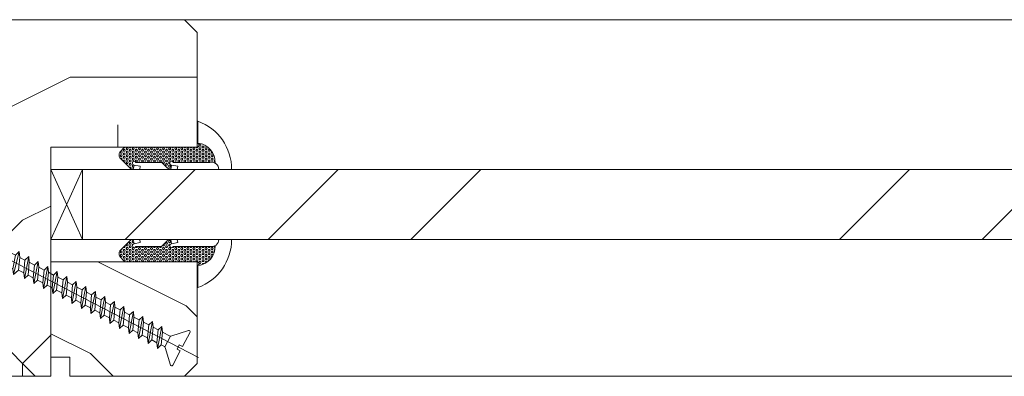
# Model space of a CAD drawing. Units: millimetres. Extents: x 0 to 5160, y 0 to 3563.
# Drawn here: x 1437 to 1586, y 2724 to 2778 of the extents above; entities that cross this region are included whole.
import ezdxf

# ---------------------------------------------------------------- set-up
doc = ezdxf.new("R2010")
doc.units = ezdxf.units.MM
doc.header["$PDMODE"] = 2
doc.header["$PDSIZE"] = 10
for name, color, linetype, lineweight in [('#Contour secondaire', 5, 'Continuous', 15), ('#Hachure', 5, 'Continuous', 0), ('#Texte - cotation', 3, 'Continuous', 0)]:
    doc.layers.add(name, color=color, linetype=linetype, lineweight=lineweight)
doc.styles.get("Standard").update_dxf_attribs({"font": 'arial.ttf'})
doc.dimstyles.new('MAL-ISO$0', dxfattribs={"dimtxt": 3, "dimasz": 3, "dimexe": 1, "dimexo": 1, "dimgap": 1.5, "dimtad": 1, "dimtxsty": 'Standard', "dimcen": 0, "dimclrd": 256, "dimclre": 256, "dimclrt": 3, "dimadec": 1, "dimazin": 2, "dimtp": 0.1, "dimtm": 0.1, "dimtfac": 0.71, "dimtmove": 0, "dimatfit": 3, "dimfxl": 1, "dimlwd": -1, "dimlwe": -1, "dimarcsym": 1})

# ---------------------------------------------------------------- blocks, each defined once
blk = doc.blocks.new('Vis parclose')
at = {"layer": '#Contour secondaire', "color": 5}
for p, q in [((23.18623796812244, -15.07459206794738), (-23.1234850152432, 8.91981158751878)), ((-19.55194424539877, 7.049203837115783), (-19.09315524588601, 6.65490582716302)), ((-19.55194424539877, 7.049203837115783), (-19.06799885121291, 6.923054313694593)), ((-19.09315524588601, 6.65490582716302), (-19.06799885121291, 6.923054313694593)), ((-18.81761405458019, 6.230893236584961), (-19.09315524588601, 6.65490582716302)), ((-19.06799885121291, 6.923054313694593), (-17.65552286765524, 6.554865723301191)), ((-18.6982635932909, 6.826675822900143), (-18.81761405458019, 6.230893236584961)), ((-18.43219253480493, 6.086853232525755), (-18.81761405458019, 6.230893236584961)), ((-18.37079412271123, 6.741314709419385), (-18.43219253480493, 6.086853232525755)), ((-17.75410242924045, 5.504080804530531), (-17.65552286765524, 6.554865723301191)), ((-17.65552286765524, 6.554865723301191), (-17.14770006369508, 6.959481211844832)), ((-17.14770006369508, 6.959481211844832), (-17.57177110092016, 4.842571595450863)), ((-16.95831813930636, 6.373126119375229), (-17.14770006369508, 6.959481211844832)), ((-16.95831813930636, 6.373126119375229), (-17.09313971793381, 4.936028209602227)), ((-16.95831813930636, 6.373126119375229), (-16.243046884254, 6.186677133257035)), ((-15.63504917175305, 6.903031450638082), (-16.32592814703457, 3.454249954025727)), ((-16.243046884254, 6.186677133257035), (-15.63504917175305, 6.903031450638082)), ((-15.54543400813782, 6.009288080618717), (-15.63504917175305, 6.903031450638082)), ((-18.43219253480493, 6.086853232525755), (-17.75410242924045, 5.504080804530531)), ((-17.57177110092016, 4.842571595450863), (-17.75410242924045, 5.504080804530531)), ((-17.09313971793381, 4.936028209602227), (-17.57177110092016, 4.842571595450863)), ((-17.09313971793381, 4.936028209602227), (-16.41504961229293, 4.353255781636108)), ((-16.41554331064981, 4.347993324045092), (-16.243046884254, 6.186677133257035)), ((-15.54543400813782, 6.009288080618717), (-15.7347406014851, 3.991420375008602)), ((-15.54652187595639, 6.005114711122587), (-15.52849291942039, 6.00041512248572)), ((-15.54543400813782, 6.009288080618717), (-14.73107143607922, 5.58276265731547)), ((-14.92037802935374, 3.564894951763563), (-14.73107143607922, 5.58276265731547)), ((-14.13988389068254, 6.119933078647591), (-14.83076286581127, 2.67115158168599)), ((-14.73107143607922, 5.58276265731547), (-14.13988389068254, 6.119933078647591)), ((-14.05026872706731, 5.226189708628226), (-14.23957532018539, 3.208322002727073)), ((-14.05026872706731, 5.226189708628226), (-14.13988389068254, 6.119933078647591)), ((-14.05026872706731, 5.226189708628226), (-13.23590615500871, 4.79966428532498)), ((-13.42521274835599, 2.781796579714864), (-13.23590615500871, 4.79966428532498)), ((-12.64471860945559, 5.336834706307855), (-13.33559758474075, 1.888053209724603)), ((-13.23590615500871, 4.79966428532498), (-12.64471860945559, 5.336834706307855)), ((-12.55510344577124, 4.443091336346697), (-12.64471860945559, 5.336834706307855)), ((-16.32592814703457, 3.454249954025727), (-16.41554331064981, 4.347993324045092)), ((-15.7347406014851, 3.991420375008602), (-16.32592814703457, 3.454249954025727)), ((-15.7347406014851, 3.991420375008602), (-14.92037802935374, 3.564894951763563)), ((-14.83076286581127, 2.67115158168599), (-14.92037802935374, 3.564894951763563)), ((-14.23957532018539, 3.208322002727073), (-14.83076286581127, 2.67115158168599)), ((-14.23957532018539, 3.208322002727073), (-13.42521274835599, 2.781796579714864)), ((-12.55510344577124, 4.443091336346697), (-12.74441003881657, 2.425223630532855)), ((-12.55510344577124, 4.443091336346697), (-11.74074087401459, 4.016565913276281)), ((-11.93004746705992, 1.998698207462439), (-11.74074087401459, 4.016565913276281)), ((-11.14955332816317, 4.553736334026325), (-11.84043230344105, 1.104954837472178)), ((-11.74074087401459, 4.016565913276281), (-11.14955332816317, 4.553736334026325)), ((-11.05993816447153, 3.659992964065168), (-11.24924475804437, 1.642125258804299)), ((-11.05993816447153, 3.659992964065168), (-11.14955332816317, 4.553736334026325)), ((-11.05993816447153, 3.659992964065168), (-10.24557559271489, 3.233467540994752)), ((-10.43488218583661, 1.215599835122703), (-10.24557559271489, 3.233467540994752)), ((-9.654388047012617, 3.770637962123146), (-10.34526702214498, 0.321856465190649)), ((-10.24557559271489, 3.233467540994752), (-9.654388047012617, 3.770637962123146)), ((-9.564772883699334, 2.876894592365716), (-9.654388047012617, 3.770637962123146)), ((-7.956842355168192, 3.142027944559231), (-8.850101741300023, -0.4612419065088034)), ((-8.750410311418818, 2.450369168742327), (-7.956842355168192, 3.142027944559231)), ((-7.867227191782149, 2.248284574830905), (-7.956842355168192, 3.142027944559231)), ((-13.33559758474075, 1.888053209724603), (-13.42521274835599, 2.781796579714864)), ((-12.74441003881657, 2.425223630532855), (-13.33559758474075, 1.888053209724603)), ((-12.74441003881657, 2.425223630532855), (-11.93004746705992, 1.998698207462439)), ((-11.84043230344105, 1.104954837472178), (-11.93004746705992, 1.998698207462439)), ((-11.24924475804437, 1.642125258804299), (-11.84043230344105, 1.104954837472178)), ((-11.24924475804437, 1.642125258804299), (-10.43488218583661, 1.215599835122703)), ((-9.564772883699334, 2.876894592365716), (-9.754079476744664, 0.8590268865227699)), ((-9.564772883699334, 2.876894592365716), (-8.750410311418818, 2.450369168742327)), ((-8.939716904689703, 0.4325014632195234), (-8.750410311418818, 2.450369168742327)), ((-7.867227191782149, 2.248284574830905), (-8.258914195521356, 0.07592851418303326)), ((-7.867227191782149, 2.248284574830905), (-7.05286461972355, 1.821759151527658)), ((-7.444551623466396, -0.3505969091202132), (-7.05286461972355, 1.821759151527658)), ((-6.461677073872124, 2.358929572277702), (-7.354936460076715, -1.24434027884854)), ((-7.05286461972355, 1.821759151527658), (-6.461677073872124, 2.358929572277702)), ((-6.372061910482444, 1.465186202578479), (-6.461677073872124, 2.358929572277702)), ((-4.966511793027166, 1.575831200607354), (-5.859771179002564, -2.027438650809927)), ((-5.557699338427483, 1.038660779246129), (-4.966511793027166, 1.575831200607354)), ((-4.876896629408293, 0.6820878306170925), (-4.966511793027166, 1.575831200607354)), ((-10.34526702214498, 0.321856465190649), (-10.43488218583661, 1.215599835122703)), ((-9.754079476744664, 0.8590268865227699), (-10.34526702214498, 0.321856465190649)), ((-9.754079476744664, 0.8590268865227699), (-8.939716904689703, 0.4325014632195234)), ((-8.850101741300023, -0.4612419065088034), (-8.939716904689703, 0.4325014632195234)), ((-8.258914195521356, 0.07592851418303326), (-8.850101741300023, -0.4612419065088034)), ((-8.258914195521356, 0.07592851418303326), (-7.444551623466396, -0.3505969091202132)), ((-6.372061910482444, 1.465186202578479), (-6.763748914450844, -0.7071698577783536)), ((-6.372061910482444, 1.465186202578479), (-5.557699338427483, 1.038660779246129)), ((-6.372061910482444, 1.465186202578479), (-5.557699338427483, 1.038660779246129)), ((-5.94938634216669, -1.133695281401742), (-5.557699338427483, 1.038660779246129)), ((-4.876896629408293, 0.6820878306170925), (-5.066203222533659, -1.335779875284061)), ((-4.876896629408293, 0.6820878306170925), (-4.062534057127777, 0.2555624069937039)), ((-4.251840650700615, -1.762305298296269), (-4.062534057127777, 0.2555624069937039)), ((-3.471346511803858, 0.792732828296721), (-4.162225487158139, -2.656048668373842)), ((-4.062534057127777, 0.2555624069937039), (-3.471346511803858, 0.792732828296721)), ((-3.381731348112226, -0.1010105416644365), (-3.471346511803858, 0.792732828296721)), ((-1.976181230427756, 0.009634456073399633), (-2.667060205785674, -3.439147040597163)), ((-2.567368776359217, -0.5275359647348523), (-1.976181230427756, 0.009634456073399633)), ((-1.886566067114472, -0.8841089137131348), (-1.976181230427756, 0.009634456073399633)), ((-7.354936460076715, -1.24434027884854), (-7.444551623466396, -0.3505969091202132)), ((-6.763748914450844, -0.7071698577783536), (-7.354936460076715, -1.24434027884854)), ((-6.763748914450844, -0.7071698577783536), (-5.94938634216669, -1.133695281401742)), ((-6.763748914450844, -0.7071698577783536), (-5.94938634216669, -1.133695281401742)), ((-5.859771179002564, -2.027438650809927), (-5.94938634216669, -1.133695281401742)), ((-5.066203222533659, -1.335779875284061), (-5.859771179002564, -2.027438650809927)), ((-5.066203222533659, -1.335779875284061), (-4.251840650700615, -1.762305298296269)), ((-3.381731348112226, -0.1010105416644365), (-3.571037941459508, -2.118878247274552)), ((-3.381731348112226, -0.1010105416644365), (-2.567364658454608, -0.527538121532416)), ((-2.756675369477307, -2.545403670636006), (-2.567368776359217, -0.5275359647348523)), ((-1.886566067114472, -0.8841089137131348), (-2.075872660388995, -2.901976619235938)), ((-1.886566067114472, -0.8841089137131348), (-1.072203495055874, -1.310634337016381)), ((-1.26151008818124, -3.328502042917535), (-1.072203495055874, -1.310634337016381)), ((-0.4810159494336403, -0.7734639159752987), (-1.171894924715161, -4.22224541255855)), ((-1.072203495055874, -1.310634337016381), (-0.4810159494336403, -0.7734639159752987)), ((-0.391400785818405, -1.667207285994664), (-0.4810159494336403, -0.7734639159752987)), ((-4.162225487158139, -2.656048668373842), (-4.251840650700615, -1.762305298296269)), ((-3.571037941459508, -2.118878247274552), (-4.162225487158139, -2.656048668373842)), ((-3.571037941459508, -2.118878247274552), (-2.756675369477307, -2.545403670636006)), ((-2.667060205785674, -3.439147040597163), (-2.756675369477307, -2.545403670636006)), ((-2.075872660388995, -2.901976619235938), (-2.667060205785674, -3.439147040597163)), ((-2.075872660388995, -2.901976619235938), (-1.26151008818124, -3.328502042917535)), ((-0.391400785818405, -1.667207285994664), (-0.5807073791656876, -3.685074991575675)), ((-0.391400785818405, -1.667207285994664), (0.4229617862365558, -2.09373270929791)), ((0.2336551929656707, -4.111600414820714), (0.4229617862365558, -2.09373270929791)), ((1.014149331858789, -1.556562288256828), (0.3232703565081465, -5.005343784898287)), ((0.4229617862365558, -2.09373270929791), (1.014149331858789, -1.556562288256828)), ((1.103764495404903, -2.450305658305297), (0.9144579019084631, -4.468173363537062)), ((1.103764495404903, -2.450305658305297), (1.014149331858789, -1.556562288256828)), ((1.103764495404903, -2.450305658305297), (1.918127067310706, -2.876831081288401)), ((1.728820474188979, -4.894698787160451), (1.918127067310706, -2.876831081288401)), ((2.509314613085735, -2.339660660596564), (1.818435637582297, -5.788442156859674)), ((1.918127067310706, -2.876831081288401), (2.509314613085735, -2.339660660596564)), ((2.598929776329896, -3.233404029917438), (2.509314613085735, -2.339660660596564)), ((-1.171894924715161, -4.22224541255855), (-1.26151008818124, -3.328502042917535)), ((-0.5807073791656876, -3.685074991575675), (-1.171894924715161, -4.22224541255855)), ((-0.5807073791656876, -3.685074991575675), (0.2336551929656707, -4.111600414820714)), ((0.3232703565081465, -5.005343784898287), (0.2336551929656707, -4.111600414820714)), ((0.9144579019084631, -4.468173363537062), (0.3232703565081465, -5.005343784898287)), ((0.9144579019084631, -4.468173363537062), (1.728820474188979, -4.894698787160451)), ((2.598929776329896, -3.233404029917438), (2.409623183204531, -5.251271735818591)), ((2.598929776329896, -3.233404029917438), (3.413292348534014, -3.659929453599034)), ((3.223985755263129, -5.677797159121837), (3.413292348534014, -3.659929453599034)), ((4.004479894159886, -3.122759032557951), (3.31360091858005, -6.571540528908372)), ((3.413292348534014, -3.659929453599034), (4.004479894159886, -3.122759032557951)), ((4.094095057622326, -4.016502402198967), (3.904788464504236, -6.03437010810012)), ((4.094095057622326, -4.016502402198967), (4.004479894159886, -3.122759032557951)), ((4.094095057622326, -4.016502402198967), (4.908457629608165, -4.443027825560421)), ((4.094095057622326, -4.016502402198967), (4.908457629608165, -4.443027825560421)), ((4.719151036486437, -6.460895531461574), (4.908457629608165, -4.443027825560421)), ((5.499645175532351, -3.905857404752169), (4.808766199948877, -7.354638901131693)), ((4.908457629608165, -4.443027825560421), (5.499645175532351, -3.905857404752169)), ((5.589260338849272, -4.799600774538703), (5.499645175532351, -3.905857404752169)), ((1.818435637582297, -5.788442156859674), (1.728820474188979, -4.894698787160451)), ((2.409623183204531, -5.251271735818591), (1.818435637582297, -5.788442156859674)), ((2.409623183204531, -5.251271735818591), (3.223985755263129, -5.677797159121837)), ((3.31360091858005, -6.571540528908372), (3.223985755263129, -5.677797159121837)), ((3.904788464504236, -6.03437010810012), (3.31360091858005, -6.571540528908372)), ((3.904788464504236, -6.03437010810012), (4.719151036486437, -6.460895531461574)), ((3.904788464504236, -6.03437010810012), (4.719151036486437, -6.460895531461574)), ((5.589260338849272, -4.799600774538703), (5.399953745498351, -6.817468480148818)), ((5.589260338849272, -4.799600774538703), (6.403622910904232, -5.22612619784195)), ((6.21431631755695, -7.243993903452065), (6.403622910904232, -5.22612619784195)), ((6.994810456530104, -4.688955776800867), (6.303931481175823, -8.137737273442326)), ((6.403622910904232, -5.22612619784195), (6.994810456530104, -4.688955776800867)), ((7.084425619916146, -5.582699146529194), (6.895119026798056, -7.600566852401244)), ((7.084425619916146, -5.582699146529194), (6.994810456530104, -4.688955776800867)), ((7.084425619916146, -5.582699146529194), (7.898792309802957, -6.009226726659108)), ((7.7094815986311, -8.027092275413452), (7.8987881922003, -6.009224570123479)), ((8.489975737604254, -5.472054148791358), (7.799096762246336, -8.920835645403713)), ((7.8987881922003, -6.009224570123479), (8.489975737604254, -5.472054148791358)), ((8.579590901215852, -6.365797518810723), (8.489975737604254, -5.472054148791358)), ((4.808766199948877, -7.354638901131693), (4.719151036486437, -6.460895531461574)), ((5.399953745498351, -6.817468480148818), (4.808766199948877, -7.354638901131693)), ((5.399953745498351, -6.817468480148818), (6.21431631755695, -7.243993903452065)), ((6.303931481175823, -8.137737273442326), (6.21431631755695, -7.243993903452065)), ((6.895119026798056, -7.600566852401244), (6.303931481175823, -8.137737273442326)), ((6.895119026798056, -7.600566852401244), (7.7094815986311, -8.027092275413452)), ((8.579590901215852, -6.365797518810723), (8.390284308097762, -8.383665224653669)), ((8.579590901215852, -6.365797518810723), (9.39395347327445, -6.792322942113969)), ((9.204646879927168, -8.81019064769498), (9.39395347327445, -6.792322942113969)), ((9.985141018823924, -6.255152521131095), (9.294262043542403, -9.703934017685242)), ((9.39395347327445, -6.792322942113969), (9.985141018823924, -6.255152521131095)), ((10.07475618251556, -7.148895891063148), (9.885449589168275, -9.16676359664416)), ((10.07475618251556, -7.148895891063148), (9.985141018823924, -6.255152521131095)), ((10.07475618251556, -7.148895891063148), (10.88911875426857, -7.575421314133564)), ((10.69981216122687, -9.593289019947406), (10.88911875426857, -7.575421314133564)), ((11.48030629989444, -7.038250893092481), (10.78942732476935, -10.48703239002498)), ((10.88911875426857, -7.575421314133564), (11.48030629989444, -7.038250893092481)), ((11.56992146358243, -7.931994263024535), (11.48030629989444, -7.038250893092481)), ((7.799096762246336, -8.920835645403713), (7.7094815986311, -8.027092275413452)), ((8.390284308097762, -8.383665224653669), (7.799096762246336, -8.920835645403713)), ((8.390284308097762, -8.383665224653669), (9.204646879927168, -8.81019064769498)), ((9.294262043542403, -9.703934017685242), (9.204646879927168, -8.81019064769498)), ((9.885449589168275, -9.16676359664416), (9.294262043542403, -9.703934017685242)), ((9.885449589168275, -9.16676359664416), (10.69981216122687, -9.593289019947406)), ((11.56992146358243, -7.931994263024535), (11.38061487023879, -9.94986196863465)), ((11.56992146358243, -7.931994263024535), (12.38428403556827, -8.358519686415093)), ((11.56992146358243, -7.931994263024535), (12.38428403556827, -8.358519686415093)), ((12.19497744222463, -10.3763873919961), (12.38428403556827, -8.358519686415093)), ((12.97547158119778, -7.821349265344907), (12.28459260591262, -11.27013076195726)), ((12.38428403556827, -8.358519686415093), (12.97547158119778, -7.821349265344907)), ((13.06508674458019, -8.715092635073233), (12.87578015153849, -10.73296034091618)), ((13.06508674458019, -8.715092635073233), (12.97547158119778, -7.821349265344907)), ((13.06508674458019, -8.715092635073233), (13.87944931656602, -9.141618058434688)), ((13.69014272352069, -11.15948576427763), (13.87944931656602, -9.141618058434688)), ((14.47063686249021, -8.604447637626436), (13.77975788698313, -12.05322913394775)), ((13.87944931656602, -9.141618058434688), (14.47063686249021, -8.604447637626436)), ((14.56025202587989, -9.498191007354762), (14.47063686249021, -8.604447637626436)), ((10.78942732476935, -10.48703239002498), (10.69981216122687, -9.593289019947406)), ((11.38061487023879, -9.94986196863465), (10.78942732476935, -10.48703239002498)), ((11.38061487023879, -9.94986196863465), (12.19497744222463, -10.3763873919961)), ((11.38061487023879, -9.94986196863465), (12.19497744222463, -10.3763873919961)), ((12.28459260591262, -11.27013076195726), (12.19497744222463, -10.3763873919961)), ((12.87578015153849, -10.73296034091618), (12.28459260591262, -11.27013076195726)), ((12.87578015153849, -10.73296034091618), (13.69014272352069, -11.15948576427763)), ((14.56025202587989, -9.498191007354762), (14.37094543253625, -11.51605871293577)), ((14.56025202587989, -9.498191007354762), (15.3746187157667, -9.924718587484676)), ((15.18530800481676, -11.94258413655916), (15.37461459793849, -9.924716430658009)), ((15.96580214356072, -9.387546009616926), (15.27492316798089, -12.83632750593824)), ((15.37461459793849, -9.924716430658009), (15.96580214356072, -9.387546009616926)), ((16.05541730687764, -10.28128937937436), (15.86611071383231, -12.2991570851882)), ((16.05541730687764, -10.28128937937436), (15.96580214356072, -9.387546009616926)), ((16.05541730687764, -10.28128937937436), (16.86977987923456, -10.70781480293954)), ((16.05541730687764, -10.28128937937436), (16.86977987923456, -10.70781480293954)), ((16.68047328589091, -12.72568250852055), (16.86977987923456, -10.70781480293954)), ((17.46096742455848, -10.17064438166562), (16.77008844928059, -13.61942587821977)), ((16.86977987923456, -10.70781480293954), (17.46096742455848, -10.17064438166562)), ((17.55058258817735, -11.06438775165589), (17.46096742455848, -10.17064438166562)), ((21.65556937065776, -10.82366430843831), (18.87102490555117, -11.69396830839105)), ((13.77975788698313, -12.05322913394775), (13.69014272352069, -11.15948576427763)), ((14.37094543253625, -11.51605871293577), (13.77975788698313, -12.05322913394775)), ((14.37094543253625, -11.51605871293577), (15.18530800481676, -11.94258413655916)), ((15.27492316798089, -12.83632750593824), (15.18530800481676, -11.94258413655916)), ((15.86611071383231, -12.2991570851882), (15.27492316798089, -12.83632750593824)), ((15.86611071383231, -12.2991570851882), (16.68047328589091, -12.72568250852055)), ((15.86611071383231, -12.2991570851882), (16.68047328589091, -12.72568250852055)), ((17.55058258817735, -11.06438775165589), (17.36127599490283, -13.08225545717869)), ((17.55058258817735, -11.06438775165589), (18.72806871515786, -11.68110048625385)), ((18.79688179690129, -11.7171415934572), (17.91895714869679, -13.39335814627702)), ((21.87764410604359, -11.08967253589071), (20.70050424337023, -13.33717900080956)), ((16.77008844928059, -13.61942587821977), (16.68047328589091, -12.72568250852055)), ((17.36127599490283, -13.08225545717869), (16.77008844928059, -13.61942587821977)), ((17.36127599490283, -13.08225545717869), (17.85795941279866, -13.34239524317672)), ((17.85973259310413, -13.34256159409415), (17.85966442210338, -13.34328824802651)), ((18.82024978005575, -16.23712392401649), (17.94994578006299, -13.45257945870981)), ((20.18787614717439, -13.06868813053006), (19.82988831964394, -13.75219225883484)), ((20.3425164161381, -14.02068312934716), (19.82988831964394, -13.75219225883484)), ((20.70050424337023, -13.33717900080956), (20.18787614717439, -13.06868813053006)), ((20.3425164161381, -14.02068312934716), (19.16537655323918, -16.26818959397497))]:
    blk.add_line(p, q, dxfattribs=at)
for centre, start, end in [((21.71151463058777, -11.00266160603496), 332.3565338046092, 107.3565338021858), ((18.81507964516641, -11.51497101021232), 242.3565338038991, 287.3565338021858), ((17.77094848233537, -13.50852471860708), 17.35653380368726, 62.35653380389914), ((18.99924707755781, -16.18117866379907), 197.3565338036873, 332.3565338046092)]:
    blk.add_arc(centre, 0.1875364089253203, start, end, dxfattribs=at)
blk = doc.blocks.new('Parclose EI30')
at = {"layer": '#Hachure'}
h = blk.add_hatch(dxfattribs=at)
h.set_pattern_fill('352', color=256, scale=150)
h.set_pattern_definition([(0, (-6660.836033229937, -123303.0568896861), (150, 150), [45, -105]), (0, (-6660.836033229937, -123295.5568896861), (150, 150), [45, -105]), (0, (-6653.336033229937, -123280.5568896861), (150, 150), [30, -120]), (0, (-6645.836033229937, -123265.5568896861), (150, 150), [22.5, -127.5]), (0, (-6645.836033229937, -123250.5568896861), (150, 150), [15, -135]), (0, (-6683.336033229937, -123235.5568896861), (150, 150), [7.5, -37.5, 7.5, -97.5]), (0, (-6660.836033229937, -123228.0568896861), (150, 150), [7.5, -60, 22.5, -60]), (0, (-6630.836033229937, -123220.5568896861), (150, 150), [7.5, -7.5, 7.5, -127.5]), (0, (-6638.336033229937, -123213.0568896861), (150, 150), [7.5, -142.5]), (0, (-6645.836033229937, -123198.0568896861), (150, 150), [22.5, -127.5]), (0, (-6645.836033229937, -123183.0568896861), (150, 150), [30, -120]), (0, (-6653.336033229937, -123168.0568896861), (150, 150), [37.5, -45, 7.5, -60]), (90, (-6713.336033229937, -123258.0568896861), (-150, 150), [7.5, -15, 37.5, -90]), (90, (-6705.836033229937, -123243.0568896861), (-150, 150), [7.5, -7.5, 22.5, -112.5]), (90, (-6698.336033229937, -123183.0568896861), (-150, 150), [15, -135]), (90, (-6690.836033229937, -123243.0568896861), (-150, 150), [30, -45, 7.5, -67.5]), (90, (-6683.336033229937, -123160.5568896861), (-150, 150), [7.5, -142.5]), (90, (-6675.836033229937, -123235.5568896861), (-150, 150), [22.5, -127.5]), (90, (-6660.836033229937, -123228.0568896861), (-150, 150), [15, -135]), (90, (-6645.836033229937, -123228.0568896861), (-150, 150), [7.5, -22.5, 22.5, -97.5]), (90, (-6638.336033229937, -123220.5568896861), (-150, 150), [7.5, -142.5]), (90, (-6630.836033229937, -123250.5568896861), (-150, 150), [21, -129]), (90, (-6623.336033229937, -123280.5568896861), (-150, 150), [15, -135]), (90, (-6608.336033229937, -123220.5568896861), (-150, 150), [7.5, -142.5]), (90, (-6593.336033229937, -123228.0568896861), (-150, 150), [22.5, -127.5]), (90, (-6578.336033229937, -123228.0568896861), (-150, 150), [22.5, -127.5]), (45, (-6600.836033229937, -123288.0568896861), (0, 150.0000000028537), [10.6065, -10.6065, 10.6065, -180.3125343]), (45, (-6630.836033229937, -123250.5568896861), (0, 150.0000000028537), [21.213, -190.9190343]), (45, (-6690.836033229937, -123175.5568896861), (0, 150.0000000028537), [21.213, -190.9190343]), (45, (-6660.836033229937, -123213.0568896861), (0, 150.0000000028537), [21.213, -190.9190343]), (45, (-6653.336033229937, -123243.0568896861), (0, 150.0000000028537), [21.213, -190.9190343]), (45, (-6608.336033229937, -123273.0568896861), (0, 150.0000000028537), [21.213, -190.9190343]), (45, (-6623.336033229937, -123265.5568896861), (0, 150.0000000028537), [31.8198, -180.3122343]), (45, (-6668.336033229937, -123198.0568896861), (0, 150.0000000028537), [10.6065, -201.5255343]), (45, (-6675.836033229937, -123183.0568896861), (0, 150.0000000028537), [10.6065, -201.5255343]), (45, (-6615.836033229937, -123183.0568896861), (0, 150.0000000028537), [10.6065, -201.5255343]), (45, (-6675.836033229937, -123258.0568896861), (0, 150.0000000028537), [10.6065, -201.5255343]), (45, (-6593.336033229937, -123205.5568896861), (0, 150.0000000028537), [10.6065, -201.5255343]), (45, (-6645.836033229937, -123220.5568896861), (0, 150.0000000028537), [10.6065, -201.5255343]), (45, (-6630.836033229937, -123205.5568896861), (0, 150.0000000028537), [10.6065, -201.5255343]), (135, (-6638.336033229937, -123235.5568896861), (-150.0000000028537, 1.665334536937735e-14), [10.6065, -10.6065, 31.8198, -159.0992343]), (135, (-6615.836033229937, -123235.5568896861), (-150.0000000028537, 1.665334536937735e-14), [10.6065, -201.5255343]), (135, (-6615.836033229937, -123288.0568896861), (-150.0000000028537, 1.665334536937735e-14), [10.6065, -201.5255343]), (135, (-6645.836033229937, -123250.5568896861), (-150.0000000028537, 1.665334536937735e-14), [10.6065, -201.5255343]), (135, (-6623.336033229937, -123220.5568896861), (-150.0000000028537, 1.665334536937735e-14), [10.6065, -201.5255343]), (135, (-6660.836033229937, -123258.0568896861), (-150.0000000028537, 1.665334536937735e-14), [10.6065, -201.5255343]), (135, (-6600.836033229937, -123258.0568896861), (-150.0000000028537, 1.665334536937735e-14), [10.6065, -201.5255343]), (135, (-6705.836033229937, -123303.0568896861), (-150.0000000028537, 1.665334536937735e-14), [10.6065, -201.5255343]), (135, (-6698.336033229937, -123295.5568896861), (-150.0000000028537, 1.665334536937735e-14), [21.213, -190.9190343]), (135, (-6690.836033229937, -123288.0568896861), (-150.0000000028537, 1.665334536937735e-14), [21.213, -190.9190343]), (135, (-6675.836033229937, -123288.0568896861), (-150.0000000028537, 1.665334536937735e-14), [21.213, -190.9190343]), (135, (-6668.336033229937, -123273.0568896861), (-150.0000000028537, 1.665334536937735e-14), [21.213, -190.9190343]), (135, (-6608.336033229937, -123213.0568896861), (-150.0000000028537, 1.665334536937735e-14), [21.213, -190.9190343]), (135, (-6578.336033229937, -123288.0568896861), (-150.0000000028537, 1.665334536937735e-14), [21.213, -190.9190343]), (135, (-6570.836033229937, -123168.0568896861), (-150.0000000028537, 1.665334536937735e-14), [21.213, -190.9190343]), (135, (-6570.836033229937, -123183.0568896861), (-150.0000000028537, 1.665334536937735e-14), [21.213, -190.9190343]), (135, (-6585.836033229937, -123190.5568896861), (-150.0000000028537, 1.665334536937735e-14), [21.213, -190.9190343]), (135, (-6690.836033229937, -123190.5568896861), (-150.0000000028537, 1.665334536937735e-14), [31.8198, -180.3122343]), (135, (-6593.336033229937, -123205.5568896861), (-150.0000000028537, 1.665334536937735e-14), [31.8198, -180.3122343]), (26.56505119999999, (-6675.836033229937, -123160.5568896861), (150.0000000000141, 6.000967223140918e-08), [16.77, -318.6401965499999]), (26.56505119999999, (-6675.836033229937, -123235.5568896861), (150.0000000000141, 6.000967223140918e-08), [16.77, -318.6401965499999]), (26.56505119999999, (-6660.836033229937, -123190.5568896861), (150.0000000000141, 6.000967223140918e-08), [16.77, -318.6401965499999]), (26.56505119999999, (-6615.836033229937, -123295.5568896861), (150.0000000000141, 6.000967223140918e-08), [16.77, -318.6401965499999]), (26.56505119999999, (-6623.336033229937, -123280.5568896861), (150.0000000000141, 6.000967223140918e-08), [16.77, -318.6401965499999]), (26.56505119999999, (-6668.336033229937, -123250.5568896861), (150.0000000000141, 6.000967223140918e-08), [16.77, -318.6401965499999]), (26.56505119999999, (-6668.336033229937, -123175.5568896861), (150.0000000000141, 6.000967223140918e-08), [16.77, -318.6401965499999]), (26.56505119999999, (-6623.336033229937, -123220.5568896861), (150.0000000000141, 6.000967223140918e-08), [33.54, -301.87019655]), (63.43494882, (-6623.336033229937, -123198.0568896861), (7.649797462150332e-09, 150.0000000000141), [16.76999999999999, -318.6401965499997]), (63.43494882, (-6600.836033229937, -123243.0568896861), (7.649797462150332e-09, 150.0000000000141), [16.76999999999999, -318.6401965499997]), (63.43494882, (-6675.836033229937, -123213.0568896861), (7.649797462150332e-09, 150.0000000000141), [16.76999999999999, -318.6401965499997]), (63.43494882, (-6705.836033229937, -123205.5568896861), (7.649797462150332e-09, 150.0000000000141), [16.76999999999999, -318.6401965499997]), (63.43494882, (-6615.836033229937, -123235.5568896861), (7.649797462150332e-09, 150.0000000000141), [16.76999999999999, -318.6401965499997]), (63.43494882, (-6630.836033229937, -123235.5568896861), (7.649797462150332e-09, 150.0000000000141), [16.76999999999999, -318.6401965499997]), (63.43494882, (-6690.836033229937, -123213.0568896861), (7.649797462150332e-09, 150.0000000000141), [33.53999999999997, -301.8701965499998]), (63.43494882, (-6578.336033229937, -123265.5568896861), (7.649797462150332e-09, 150.0000000000141), [33.53999999999997, -301.8701965499998]), (63.43494882, (-6593.336033229937, -123258.0568896861), (7.649797462150332e-09, 150.0000000000141), [33.53999999999997, -301.8701965499998]), (116.5650512, (-6713.336033229937, -123280.5568896861), (-6.000972219144529e-08, 150.0000000000141), [16.76999999999999, -318.6401965499997]), (116.5650512, (-6713.336033229937, -123198.0568896861), (-6.000972219144529e-08, 150.0000000000141), [16.76999999999999, -318.6401965499997]), (116.5650512, (-6683.336033229937, -123303.0568896861), (-6.000972219144529e-08, 150.0000000000141), [16.76999999999999, -318.6401965499997]), (116.5650512, (-6698.336033229937, -123168.0568896861), (-6.000972219144529e-08, 150.0000000000141), [16.76999999999999, -318.6401965499997]), (116.5650512, (-6683.336033229937, -123258.0568896861), (-6.000972219144529e-08, 150.0000000000141), [16.76999999999999, -318.6401965499997]), (116.5650512, (-6653.336033229937, -123243.0568896861), (-6.000972219144529e-08, 150.0000000000141), [16.76999999999999, -318.6401965499997]), (116.5650512, (-6638.336033229937, -123213.0568896861), (-6.000972219144529e-08, 150.0000000000141), [16.76999999999999, -318.6401965499997]), (116.5650512, (-6705.836033229937, -123273.0568896861), (4.817197654938266e-05, 150.0000241160073), [16.76999999999999, -318.6401965499997]), (116.5650512, (-6668.336033229937, -123250.5568896861), (-6.000972219144529e-08, 150.0000000000141), [16.76999999999999, -318.6401965499997]), (116.5650512, (-6623.336033229937, -123265.5568896861), (-6.000972219144529e-08, 150.0000000000141), [16.76999999999999, -318.6401965499997]), (116.5650512, (-6608.336033229937, -123250.5568896861), (-6.000972219144529e-08, 150.0000000000141), [16.76999999999999, -318.6401965499997]), (116.5650512, (-6578.336033229937, -123205.5568896861), (-6.000972219144529e-08, 150.0000000000141), [16.76999999999999, -318.6401965499997]), (116.5650512, (-6690.836033229937, -123160.5568896861), (-6.000972219144529e-08, 150.0000000000141), [16.76999999999999, -318.6401965499997]), (116.5650512, (-6713.336033229937, -123168.0568896861), (-6.000972219144529e-08, 150.0000000000141), [33.53999999999997, -301.8701965499998]), (116.5650512, (-6690.836033229937, -123273.0568896861), (-6.000972219144529e-08, 150.0000000000141), [33.53999999999997, -301.8701965499998]), (153.43494882, (-6713.336033229937, -123295.5568896861), (-150.0000000000141, 7.64984742218644e-09), [16.77, -318.6401965499999]), (153.43494882, (-6585.836033229937, -123303.0568896861), (-150.0000000000141, 7.64984742218644e-09), [16.77, -318.6401965499999]), (153.43494882, (-6593.336033229937, -123228.0568896861), (-150.0000000000141, 7.64984742218644e-09), [16.77, -318.6401965499999]), (153.43494882, (-6653.336033229937, -123280.5568896861), (-150.0000000000141, 7.64984742218644e-09), [16.77, -318.6401965499999]), (153.43494882, (-6660.836033229937, -123295.5568896861), (-150.0000000000141, 7.64984742218644e-09), [16.77, -318.6401965499999]), (153.43494882, (-6645.836033229937, -123265.5568896861), (-150.0000000000141, 7.64984742218644e-09), [16.77, -318.6401965499999]), (153.43494882, (-6600.836033229937, -123175.5568896861), (-150.0000000000141, 7.64984742218644e-09), [16.77, -318.6401965499999]), (153.43494882, (-6585.836033229937, -123168.0568896861), (-150.0000000000141, 7.64984742218644e-09), [33.54, -301.87019655])])
h.paths.add_polyline_path([(23, 16), (8.001578422117746, 15.99999978923006), (0, 16), (0, 1), (3, 1), (3, -2), (21, -2), (23, 0)])
at = {"layer": '#Contour secondaire'}
blk.add_lwpolyline([(0, 16), (23, 16), (23, 0), (21, -2), (3, -2), (3, 1), (0, 1), (0, 16)], dxfattribs=at)
blk.add_blockref('Vis parclose', (0, 16), dxfattribs=at)
blk = doc.blocks.new('Joint vitrage EI30')
at = {"layer": '#Hachure'}
h = blk.add_hatch(dxfattribs=at)
h.set_pattern_fill('HEX', color=5, scale=0.05)
h.set_pattern_definition([(0, (0, 0), (0, 0.274963), [0.15875, -0.3175]), (120, (0, 0), (-0.2381249431007806, -0.1374814999999999), [0.15875, -0.3174999999999999]), (59.99999999999999, (0.15875, 0), (-0.2381249431007806, 0.1374815), [0.15875, -0.3175])])
edge = h.paths.add_edge_path()
edge.add_line((-1.598721155460225e-14, 3.540745474595042e-11), (-11.25366373518573, -3.655795179913213e-07))
edge.add_arc((-11.25366374493478, 0.3000578887003942), 0.3000582542799123, 225.0000018616108, 270.00000186157155, ccw=False)
edge.add_line((-11.46583696439334, 0.08788465545430035), (-12.16597291376809, 0.7880205593090823))
edge.add_arc((-11.35024634651486, 1.250193797853709), 0.9375574302140504, 150.4650378202435, 209.5349638923071, ccw=False)
edge.add_line((-12.16597292758229, 1.712367012016557), (-10.64653100826854, 3.231809030170551))
edge.add_line((-10.64653100826854, 3.231809030170551), (-10.41041541696953, 3.415309403971601))
edge.add_arc((-10.08230308852308, 2.840264815487897), 0.6620679563480958, 86.34903511535339, 119.7084708277331, ccw=False)
edge.add_line((-10.04014376340477, 3.500989092420804), (-9.945776688836826, 2.82404225904662))
edge.add_arc((-9.891320544317741, 2.528966871585005), 0.3000582542799076, 100.4562828385318, 334.6226764158963)
edge.add_line((-9.620216415710379, 2.40036863126443), (-5.731532161914537, 2.400368757574971))
edge.add_arc((-5.707293714364823, 2.713509975612397), 0.3140778960283306, 265.5738911099999, 324.7486658890419)
edge.add_line((-5.450808873750701, 2.532235456419183), (-4.752288848537319, 3.230755527096334))
edge.add_line((-4.752288848537319, 3.230755527096334), (-4.516989878808204, 3.413829464256247))
edge.add_arc((-4.18719884823895, 2.835468852746996), 0.6657800844042165, 86.26746152359459, 119.69252188357899, ccw=False)
edge.add_line((-4.143857218783104, 3.499836690578869), (-4.048731628854837, 2.822997331660905))
edge.add_arc((-3.993940799261509, 2.527983906620648), 0.3000582542799124, 100.5212765810248, 334.8302810677841)
edge.add_line((-3.722372490424838, 2.40036882288405), (1.99416159650579, 2.400369008595586))
edge.add_arc((2.26469238730624, 3.50102303989115), 1.133413519143959, 256.1909556735874, 298.8594143996191)
edge.add_arc((-0.1498416968459095, 2.34991476179732), 2.965825886449089, -84.76283163127192, 3.062638696555382, ccw=False)
edge.add_line((0.1208747428381649, -0.6035299724098915), (0.21217323442721, -0.5122314822708152))
edge.add_arc((9.748874443826772e-09, -0.3000582542445044), 0.300058254279912, 314.9999995479523, 450.0000018615395)
h.paths.add_polyline_path([(-5.46869641985079, 2.009669831438297), (-5.46869657188804, 2.009669646834736)], flags=16)
at = {"layer": '#Contour secondaire', "color": 5}
for p, q in [((-12.16597292757888, 1.712367012019968), (-10.64653100826854, 3.231809030170552)), ((-10.64653100826854, 3.231809030170552), (-10.41041541694085, 3.415309403993888)), ((-10.04014581311731, 3.500989093241515), (-9.024059362819571, 3.500582249573199)), ((-10.04013431223666, 3.500988359301118), (-9.920147522870138, 2.828772120032227)), ((-9.024059362819571, 3.500582249573199), (-8.936545995847155, 3.01029572103289)), ((-5.450809671391653, 2.532234658778179), (-4.752288848537319, 3.230755527096335)), ((-4.752288848537319, 3.230755527096335), (-4.516989878950881, 3.413829464145238)), ((-4.143857219453821, 3.499836690578377), (-3.127782332067909, 3.500582441134611)), ((-4.143857252635826, 3.499836875213077), (-4.023107844733204, 2.827756262180628)), ((-3.127782332067909, 3.500582441134611), (-3.039712862650958, 3.010395499266451)), ((3.398105880866751, 3.501023076736601), (5.413776488882831, 3.50102314222022)), ((-9.945776688834485, 2.824042259017006), (-8.936545995847155, 3.01029572103289)), ((-5.731529686793692, 2.400368757575052), (-9.6202164937431, 2.400368631264428)), ((-4.048731628849964, 2.822997331648367), (-3.039712862650958, 3.010395499266451)), ((1.994161703764803, 2.40036900859559), (-3.72237256831886, 2.400368822884047)), ((-12.16597291378366, 0.7880205593246501), (-11.46583696438847, 0.08788465542602353)), ((-9.094947017729282e-13, 2.91038304567337e-11), (-11.25366373518864, -3.656023181974888e-07)), ((0.2121732429941403, -0.5122314736945555), (0.1208747428454444, -0.6035299724026117)), ((0.1208747428381685, -0.603530111926375), (0.1208748554336125, -4.069122898072237))]:
    blk.add_line(p, q, dxfattribs=at)
for centre, radius, start, end in [((-10.08230308852308, 2.840264815487899), 0.6620679563480945, 86.34821482404435, 119.7084708243277), ((-4.18719884823895, 2.835468852746999), 0.6657800844042139, 86.26746546622515, 119.6925218975702), ((-4.143860623976252, 2.691511476121377), 0.8129998271916068, 83.89462775698031, 83.8947613448099), ((-2.657378952816607, 3.508800064059097), 8.071159172885205, 290.1341843639513, 359.9447929524899), ((2.264692387306241, 3.501023039891152), 1.13341351914396, 256.1909609395314, 1.860959744564021e-06), ((-11.35024634651486, 1.250193797853709), 0.9375574302140504, 150.4650378202434, 209.5349638891024), ((-9.89132054431775, 2.528966871584998), 0.3000582542799122, 100.4562828382936, 334.6226700284458), ((-5.700313892602026, 2.200427012896398), 0.3000582542799122, 325.1566321953083, 325.1566322116456), ((-5.707293714364823, 2.713509975612396), 0.3140778960283296, 265.5743412883575, 324.748463076364), ((-5.700313892602026, 2.200427012896398), 0.3000582542799122, 320.5254765668075, 320.5256157332797), ((-3.993940799261509, 2.527983906620648), 0.3000582542799122, 100.5212765814181, 334.8302747388425), ((-0.1498416967729589, 2.349914761772351), 2.965825886377576, 275.237168367444, 3.062638697112439), ((-11.25366374493478, 0.300057888700394), 0.3000582542799122, 225.0000018611294, 270.0000018615851), ((9.748873708304018e-09, -0.3000582542445045), 0.3000582542799122, 315.0000018623085, 90.00000186158508)]:
    blk.add_arc(centre, radius, start, end, dxfattribs=at)
blk = doc.blocks.new('*D48')
at = {"layer": '#Texte - cotation', "transparency": 16777216}
for p, q in [((-1370.500000000002, 2577), (-1370.500000000002, 2488.000000105385)), ((-686.5000000000036, 2577), (-686.5000000000036, 2488.000000105385)), ((-1350.500000000002, 2493.000000105385), (-706.5000000000036, 2493.000000105385))]:
    blk.add_line(p, q, dxfattribs=at)
for points in [[(-1350.500000000002, 2496.333333438718), (-1350.500000000002, 2489.666666772051), (-1370.500000000002, 2493.000000105385)], [(-706.5000000000036, 2496.333333438718), (-706.5000000000036, 2489.666666772051), (-686.5000000000036, 2493.000000105385)]]:
    blk.add_solid(points, dxfattribs=at)
at = {"layer": 'Defpoints', "color": 0, "transparency": 16777216}
for p in [(-1370.500000000002, 2597), (-686.5000000000036, 2597), (-686.5000000000036, 2493.000000105385)]:
    blk.add_point(p, dxfattribs=at)
at = {"layer": '#Texte - cotation', "transparency": 16777216, "insert": (-1028.500000000003, 2532.665757267731), "char_height": 30, "attachment_point": 5}
blk.add_mtext('Clair de vitrage', dxfattribs=at)
blk = doc.blocks.new('FFFFFFFFFFSYHHJTJ')
at = {"layer": '#Hachure'}
h = blk.add_hatch(dxfattribs=at)
h.set_pattern_fill('352', color=256, scale=150)
h.set_pattern_definition([(0, (-8561.561391408006, -166617.1261898468), (150, 150), [45, -105]), (0, (-8561.561391408006, -166609.6261898468), (150, 150), [45, -105]), (0, (-8554.061391408006, -166594.6261898468), (150, 150), [30, -120]), (0, (-8546.561391408006, -166579.6261898468), (150, 150), [22.5, -127.5]), (0, (-8546.561391408006, -166564.6261898468), (150, 150), [15, -135]), (0, (-8584.061391408006, -166549.6261898468), (150, 150), [7.5, -37.5, 7.5, -97.5]), (0, (-8561.561391408006, -166542.1261898468), (150, 150), [7.5, -60, 22.5, -60]), (0, (-8531.561391408006, -166534.6261898468), (150, 150), [7.5, -7.5, 7.5, -127.5]), (0, (-8539.061391408006, -166527.1261898468), (150, 150), [7.5, -142.5]), (0, (-8546.561391408006, -166512.1261898468), (150, 150), [22.5, -127.5]), (0, (-8546.561391408006, -166497.1261898468), (150, 150), [30, -120]), (0, (-8554.061391408006, -166482.1261898468), (150, 150), [37.5, -45, 7.5, -60]), (90, (-8614.061391408006, -166572.1261898468), (-150, 150), [7.5, -15, 37.5, -90]), (90, (-8606.561391408006, -166557.1261898468), (-150, 150), [7.5, -7.5, 22.5, -112.5]), (90, (-8599.061391408006, -166497.1261898468), (-150, 150), [15, -135]), (90, (-8591.561391408006, -166557.1261898468), (-150, 150), [30, -45, 7.5, -67.5]), (90, (-8584.061391408006, -166474.6261898468), (-150, 150), [7.5, -142.5]), (90, (-8576.561391408006, -166549.6261898468), (-150, 150), [22.5, -127.5]), (90, (-8561.561391408006, -166542.1261898468), (-150, 150), [15, -135]), (90, (-8546.561391408006, -166542.1261898468), (-150, 150), [7.5, -22.5, 22.5, -97.5]), (90, (-8539.061391408006, -166534.6261898468), (-150, 150), [7.5, -142.5]), (90, (-8531.561391408006, -166564.6261898468), (-150, 150), [21, -129]), (90, (-8524.061391408006, -166594.6261898468), (-150, 150), [15, -135]), (90, (-8509.061391408006, -166534.6261898468), (-150, 150), [7.5, -142.5]), (90, (-8494.061391408006, -166542.1261898468), (-150, 150), [22.5, -127.5]), (90, (-8479.061391408006, -166542.1261898468), (-150, 150), [22.5, -127.5]), (45, (-8501.561391408006, -166602.1261898468), (0, 150.0000000028537), [10.6065, -10.6065, 10.6065, -180.3125343]), (45, (-8531.561391408006, -166564.6261898468), (0, 150.0000000028537), [21.213, -190.9190343]), (45, (-8591.561391408006, -166489.6261898468), (0, 150.0000000028537), [21.213, -190.9190343]), (45, (-8561.561391408006, -166527.1261898468), (0, 150.0000000028537), [21.213, -190.9190343]), (45, (-8554.061391408006, -166557.1261898468), (0, 150.0000000028537), [21.213, -190.9190343]), (45, (-8509.061391408006, -166587.1261898468), (0, 150.0000000028537), [21.213, -190.9190343]), (45, (-8524.061391408006, -166579.6261898468), (0, 150.0000000028537), [31.8198, -180.3122343]), (45, (-8569.061391408006, -166512.1261898468), (0, 150.0000000028537), [10.6065, -201.5255343]), (45, (-8576.561391408006, -166497.1261898468), (0, 150.0000000028537), [10.6065, -201.5255343]), (45, (-8516.561391408006, -166497.1261898468), (0, 150.0000000028537), [10.6065, -201.5255343]), (45, (-8576.561391408006, -166572.1261898468), (0, 150.0000000028537), [10.6065, -201.5255343]), (45, (-8494.061391408006, -166519.6261898468), (0, 150.0000000028537), [10.6065, -201.5255343]), (45, (-8546.561391408006, -166534.6261898468), (0, 150.0000000028537), [10.6065, -201.5255343]), (45, (-8531.561391408006, -166519.6261898468), (0, 150.0000000028537), [10.6065, -201.5255343]), (135, (-8539.061391408006, -166549.6261898468), (-150.0000000028537, 1.665334536937735e-14), [10.6065, -10.6065, 31.8198, -159.0992343]), (135, (-8516.561391408006, -166549.6261898468), (-150.0000000028537, 1.665334536937735e-14), [10.6065, -201.5255343]), (135, (-8516.561391408006, -166602.1261898468), (-150.0000000028537, 1.665334536937735e-14), [10.6065, -201.5255343]), (135, (-8546.561391408006, -166564.6261898468), (-150.0000000028537, 1.665334536937735e-14), [10.6065, -201.5255343]), (135, (-8524.061391408006, -166534.6261898468), (-150.0000000028537, 1.665334536937735e-14), [10.6065, -201.5255343]), (135, (-8561.561391408006, -166572.1261898468), (-150.0000000028537, 1.665334536937735e-14), [10.6065, -201.5255343]), (135, (-8501.561391408006, -166572.1261898468), (-150.0000000028537, 1.665334536937735e-14), [10.6065, -201.5255343]), (135, (-8606.561391408006, -166617.1261898468), (-150.0000000028537, 1.665334536937735e-14), [10.6065, -201.5255343]), (135, (-8599.061391408006, -166609.6261898468), (-150.0000000028537, 1.665334536937735e-14), [21.213, -190.9190343]), (135, (-8591.561391408006, -166602.1261898468), (-150.0000000028537, 1.665334536937735e-14), [21.213, -190.9190343]), (135, (-8576.561391408006, -166602.1261898468), (-150.0000000028537, 1.665334536937735e-14), [21.213, -190.9190343]), (135, (-8569.061391408006, -166587.1261898468), (-150.0000000028537, 1.665334536937735e-14), [21.213, -190.9190343]), (135, (-8509.061391408006, -166527.1261898468), (-150.0000000028537, 1.665334536937735e-14), [21.213, -190.9190343]), (135, (-8479.061391408006, -166602.1261898468), (-150.0000000028537, 1.665334536937735e-14), [21.213, -190.9190343]), (135, (-8471.561391408006, -166482.1261898468), (-150.0000000028537, 1.665334536937735e-14), [21.213, -190.9190343]), (135, (-8471.561391408006, -166497.1261898468), (-150.0000000028537, 1.665334536937735e-14), [21.213, -190.9190343]), (135, (-8486.561391408006, -166504.6261898468), (-150.0000000028537, 1.665334536937735e-14), [21.213, -190.9190343]), (135, (-8591.561391408006, -166504.6261898468), (-150.0000000028537, 1.665334536937735e-14), [31.8198, -180.3122343]), (135, (-8494.061391408006, -166519.6261898468), (-150.0000000028537, 1.665334536937735e-14), [31.8198, -180.3122343]), (26.56505119999999, (-8576.561391408006, -166474.6261898468), (150.0000000000141, 6.000967223140918e-08), [16.77, -318.6401965499999]), (26.56505119999999, (-8576.561391408006, -166549.6261898468), (150.0000000000141, 6.000967223140918e-08), [16.77, -318.6401965499999]), (26.56505119999999, (-8561.561391408006, -166504.6261898468), (150.0000000000141, 6.000967223140918e-08), [16.77, -318.6401965499999]), (26.56505119999999, (-8516.561391408006, -166609.6261898468), (150.0000000000141, 6.000967223140918e-08), [16.77, -318.6401965499999]), (26.56505119999999, (-8524.061391408006, -166594.6261898468), (150.0000000000141, 6.000967223140918e-08), [16.77, -318.6401965499999]), (26.56505119999999, (-8569.061391408006, -166564.6261898468), (150.0000000000141, 6.000967223140918e-08), [16.77, -318.6401965499999]), (26.56505119999999, (-8569.061391408006, -166489.6261898468), (150.0000000000141, 6.000967223140918e-08), [16.77, -318.6401965499999]), (26.56505119999999, (-8524.061391408006, -166534.6261898468), (150.0000000000141, 6.000967223140918e-08), [33.54, -301.87019655]), (63.43494882, (-8524.061391408006, -166512.1261898468), (7.649797462150332e-09, 150.0000000000141), [16.76999999999996, -318.6401965499994]), (63.43494882, (-8501.561391408006, -166557.1261898468), (7.649797462150332e-09, 150.0000000000141), [16.76999999999996, -318.6401965499994]), (63.43494882, (-8576.561391408006, -166527.1261898468), (7.649797462150332e-09, 150.0000000000141), [16.76999999999996, -318.6401965499994]), (63.43494882, (-8606.561391408006, -166519.6261898468), (7.649797462150332e-09, 150.0000000000141), [16.76999999999996, -318.6401965499994]), (63.43494882, (-8516.561391408006, -166549.6261898468), (7.649797462150332e-09, 150.0000000000141), [16.76999999999996, -318.6401965499994]), (63.43494882, (-8531.561391408006, -166549.6261898468), (7.649797462150332e-09, 150.0000000000141), [16.76999999999996, -318.6401965499994]), (63.43494882, (-8591.561391408006, -166527.1261898468), (7.649797462150332e-09, 150.0000000000141), [33.53999999999993, -301.8701965499994]), (63.43494882, (-8479.061391408006, -166579.6261898468), (7.649797462150332e-09, 150.0000000000141), [33.53999999999993, -301.8701965499994]), (63.43494882, (-8494.061391408006, -166572.1261898468), (7.649797462150332e-09, 150.0000000000141), [33.53999999999993, -301.8701965499994]), (116.5650512, (-8614.061391408006, -166594.6261898468), (-6.000972219144529e-08, 150.0000000000141), [16.76999999999996, -318.6401965499994]), (116.5650512, (-8614.061391408006, -166512.1261898468), (-6.000972219144529e-08, 150.0000000000141), [16.76999999999996, -318.6401965499994]), (116.5650512, (-8584.061391408006, -166617.1261898468), (-6.000972219144529e-08, 150.0000000000141), [16.76999999999996, -318.6401965499994]), (116.5650512, (-8599.061391408006, -166482.1261898468), (-6.000972219144529e-08, 150.0000000000141), [16.76999999999996, -318.6401965499994]), (116.5650512, (-8584.061391408006, -166572.1261898468), (-6.000972219144529e-08, 150.0000000000141), [16.76999999999996, -318.6401965499994]), (116.5650512, (-8554.061391408006, -166557.1261898468), (-6.000972219144529e-08, 150.0000000000141), [16.76999999999996, -318.6401965499994]), (116.5650512, (-8539.061391408006, -166527.1261898468), (-6.000972219144529e-08, 150.0000000000141), [16.76999999999996, -318.6401965499994]), (116.5650512, (-8606.561391408006, -166587.1261898468), (4.817197654938266e-05, 150.0000241160073), [16.76999999999996, -318.6401965499994]), (116.5650512, (-8569.061391408006, -166564.6261898468), (-6.000972219144529e-08, 150.0000000000141), [16.76999999999996, -318.6401965499994]), (116.5650512, (-8524.061391408006, -166579.6261898468), (-6.000972219144529e-08, 150.0000000000141), [16.76999999999996, -318.6401965499994]), (116.5650512, (-8509.061391408006, -166564.6261898468), (-6.000972219144529e-08, 150.0000000000141), [16.76999999999996, -318.6401965499994]), (116.5650512, (-8479.061391408006, -166519.6261898468), (-6.000972219144529e-08, 150.0000000000141), [16.76999999999996, -318.6401965499994]), (116.5650512, (-8591.561391408006, -166474.6261898468), (-6.000972219144529e-08, 150.0000000000141), [16.76999999999996, -318.6401965499994]), (116.5650512, (-8614.061391408006, -166482.1261898468), (-6.000972219144529e-08, 150.0000000000141), [33.53999999999993, -301.8701965499994]), (116.5650512, (-8591.561391408006, -166587.1261898468), (-6.000972219144529e-08, 150.0000000000141), [33.53999999999993, -301.8701965499994]), (153.43494882, (-8614.061391408006, -166609.6261898468), (-150.0000000000141, 7.64984742218644e-09), [16.77, -318.6401965499999]), (153.43494882, (-8486.561391408006, -166617.1261898468), (-150.0000000000141, 7.64984742218644e-09), [16.77, -318.6401965499999]), (153.43494882, (-8494.061391408006, -166542.1261898468), (-150.0000000000141, 7.64984742218644e-09), [16.77, -318.6401965499999]), (153.43494882, (-8554.061391408006, -166594.6261898468), (-150.0000000000141, 7.64984742218644e-09), [16.77, -318.6401965499999]), (153.43494882, (-8561.561391408006, -166609.6261898468), (-150.0000000000141, 7.64984742218644e-09), [16.77, -318.6401965499999]), (153.43494882, (-8546.561391408006, -166579.6261898468), (-150.0000000000141, 7.64984742218644e-09), [16.77, -318.6401965499999]), (153.43494882, (-8501.561391408006, -166489.6261898468), (-150.0000000000141, 7.64984742218644e-09), [16.77, -318.6401965499999]), (153.43494882, (-8486.561391408006, -166482.1261898468), (-150.0000000000141, 7.64984742218644e-09), [33.54, -301.87019655])])
h.paths.add_polyline_path([(-1393.5, 2631.000000105385), (-1370.5, 2631.000000105385), (-1370.5, 2649.000000105385), (-1372.5, 2651.000000105385), (-1478.5, 2651.000000105385), (-1478.5, 2635.000000105385), (-1493.5, 2635.000000105385), (-1493.5, 2618.000000156433), (-1488.499999530555, 2618.000000054366), (-1488.5, 2595.000000105414), (-1393.5, 2595.000000105414)])
h = blk.add_hatch(dxfattribs=at)
h.set_pattern_fill('ANSI34', color=256, scale=5)
h.set_pattern_definition([(45, (-8106.836033229936, -120706.0568896861), (-67.35192090801866, 67.35192090801866), []), (45, (-8084.385383229936, -120706.0568896861), (-67.35192090801866, 67.35192090801866), []), (45, (-8061.934733229937, -120706.0568896861), (-67.35192090801866, 67.35192090801866), []), (45, (-8039.484033229935, -120706.0568896861), (-67.35192090801866, 67.35192090801866), [])])
h.paths.add_polyline_path([(-668.5, 2616.500000105385), (-668.5, 2627.500000105385), (-1388.5, 2627.500000105385), (-1388.5, 2616.500000105385)])
at = {"layer": '#Contour secondaire'}
for p, q in [((-1372.5, 2651.000000105385), (-684.5, 2651.000000105385)), ((-684.5, 2595), (-1372.5, 2595))]:
    blk.add_line(p, q, dxfattribs=at)
for points in [[(-1493.5, 2595.000000105385), (-1493.5, 2635.000000105385), (-1478.5, 2635.000000105385), (-1478.5, 2651.000000105385), (-1372.5, 2651.000000105385), (-1370.5, 2649.000000105385), (-1370.5, 2631.000000105385), (-1393.5, 2631.000000105385), (-1393.5, 2595.000000105414), (-1493.5, 2595.000000105414)], [(-1393.5, 2616.500000105385), (-1388.5, 2627.500000105385), (-1388.5, 2616.500000105385), (-1393.5, 2627.500000105385)]]:
    blk.add_lwpolyline(points, dxfattribs=at)
for points in [[(-1393.5, 2627.500000105385), (-1388.5, 2627.500000105385), (-1388.5, 2616.500000105385), (-1393.5, 2616.500000105385)], [(-668.5, 2627.500000105385), (-1388.5, 2627.500000105385), (-1388.5, 2616.500000105385), (-668.5, 2616.500000105385)]]:
    blk.add_lwpolyline(points, close=True, dxfattribs=at)
at = {"layer": '#Contour secondaire', "xscale": -1, "rotation": 180}
blk.add_blockref('Joint vitrage EI30', (-1370.5, 2631.000000316155), dxfattribs=at)
at = {"layer": '#Contour secondaire'}
for name, p in [('Parclose EI30', (-1393.5, 2596.998976995907)), ('Joint vitrage EI30', (-1370.5, 2612.998976995907))]:
    blk.add_blockref(name, p, dxfattribs=at)
at = {"layer": '#Texte - cotation'}
dim = blk.add_linear_dim(base=(-686.5000000000036, 2493.000000105385), p1=(-1370.500000000002, 2597), p2=(-686.5000000000036, 2597), text='Clair de vitrage', dimstyle='MAL-ISO$0', override={"dimtxt": 30, "dimasz": 20, "dimexe": 5, "dimexo": 20, "dimgap": 20, "dimdec": 0, "dimpost": '', "dimclrt": 256, "dimtmove": 2}, dxfattribs=at)
dim.commit()
dim.dimension.update_dxf_attribs({"geometry": '*D48', "text_midpoint": (-1028.500000000003, 2532.665757267731)})

msp = doc.modelspace()

# ---------------------------------------------------------------- block references
at = {"layer": '#Hachure', "xscale": 0.9655800000000002, "yscale": 0.9655800000000002, "zscale": 0.9655800000000002}
msp.add_blockref('FFFFFFFFFFSYHHJTJ', (2787.166768945986, 218.2077736568099), dxfattribs=at)

doc.saveas('drawing.dxf')
